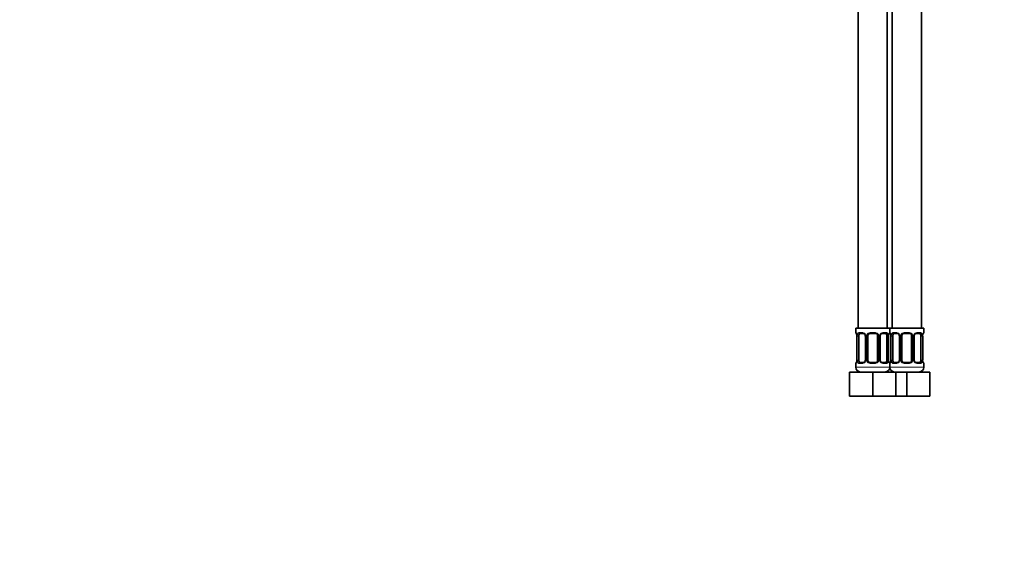
# Model space of a CAD drawing. Units: millimetres. Extents: x 0 to 1478, y 0 to 1758.
# Drawn here: x 0 to 405, y 606 to 826 of the extents above; entities that cross this region are included whole.
import ezdxf
from ezdxf import colors
from ezdxf.entities.mleader import LeaderData, LeaderLine
from ezdxf.math import Vec2, Vec3

# ---------------------------------------------------------------- set-up
doc = ezdxf.new("R2010")
doc.units = ezdxf.units.MM
doc.layers.add('DV7_Défaut', color=7, linetype='Continuous')
doc.layers.add('Défaut', color=7, linetype='Continuous')

# ---------------------------------------------------------------- blocks, each defined once
blk = doc.blocks.new('_DOT')
at = {"color": 0}
blk.add_line((0, 0), (-1, 0), dxfattribs=at)
at = {"color": 0, "const_width": 0.333}
blk.add_lwpolyline([(-0.1665, 0, 1), (0.1665, 0, 1)], format="xyb", close=True, dxfattribs=at)
blk = doc.blocks.new('SE6')
at = {"layer": 'DV7_Défaut', "color": 7, "linetype": 'Continuous', "lineweight": 35}
for p, q in [((357.07, 698.64), (357.07, 989.64)), ((359.07, 989.64), (359.07, 698.64)), ((345.07, 986.64), (345.07, 698.64)), ((371.07, 698.64), (371.07, 986.64)), ((358.07, 698.64), (344.07, 698.64)), ((344.07, 698.64), (344.07, 696.84)), ((372.07, 698.64), (358.07, 698.64)), ((358.07, 696.84), (358.07, 698.64)), ((372.07, 696.84), (372.07, 698.64)), ((344.55, 695.44), (344.53, 695.44)), ((344.53, 695.44), (344.53, 685.57)), ((345.28, 685.57), (345.28, 695.44)), ((347.17, 696.44), (345.75, 696.44)), ((348.02, 695.44), (348.02, 685.57)), ((349.07, 685.57), (349.07, 695.44)), ((352.07, 696.44), (350.07, 696.44)), ((353.07, 695.44), (353.07, 685.57)), ((354.13, 685.57), (354.13, 695.44)), ((356.39, 696.44), (354.98, 696.44)), ((356.87, 695.44), (356.87, 685.57)), ((357.6, 695.44), (357.62, 695.44)), ((357.62, 685.57), (357.62, 695.44)), ((358.55, 695.44), (358.53, 695.44)), ((358.53, 695.44), (358.53, 685.57)), ((359.28, 685.57), (359.28, 695.44)), ((361.17, 696.44), (359.75, 696.44)), ((362.02, 695.44), (362.02, 685.57)), ((363.07, 685.57), (363.07, 695.44)), ((366.07, 696.44), (364.07, 696.44)), ((367.07, 695.44), (367.07, 685.57)), ((368.13, 685.57), (368.13, 695.44)), ((370.39, 696.44), (368.98, 696.44)), ((370.87, 695.44), (370.87, 685.57)), ((371.6, 695.44), (371.62, 695.44)), ((371.62, 685.57), (371.62, 695.44)), ((344.53, 685.57), (344.55, 685.57)), ((357.62, 685.57), (357.6, 685.57)), ((358.53, 685.57), (358.55, 685.57)), ((371.62, 685.57), (371.6, 685.57)), ((344.07, 684.17), (344.07, 682.64)), ((345.75, 684.57), (347.17, 684.57)), ((350.07, 684.57), (352.07, 684.57)), ((354.98, 684.57), (356.39, 684.57)), ((358.07, 682.64), (358.07, 684.17)), ((359.75, 684.57), (361.17, 684.57)), ((364.07, 684.57), (366.07, 684.57)), ((368.98, 684.57), (370.39, 684.57)), ((372.07, 682.64), (372.07, 684.17)), ((341.57, 680.64), (351.07, 680.64)), ((341.57, 670.64), (341.57, 680.64)), ((351.07, 680.64), (360.57, 680.64)), ((351.07, 670.64), (351.07, 680.64)), ((360.57, 680.64), (365.07, 680.64)), ((360.57, 670.64), (360.57, 680.64)), ((365.07, 680.64), (374.57, 680.64)), ((365.07, 670.64), (365.07, 680.64)), ((374.57, 670.64), (374.57, 680.64)), ((341.57, 670.64), (351.07, 670.64)), ((351.07, 670.64), (360.57, 670.64)), ((360.57, 670.64), (365.07, 670.64)), ((365.07, 670.64), (374.57, 670.64))]:
    blk.add_line(p, q, dxfattribs=at)
at = {"layer": 'DV7_Défaut', "color": 7, "linetype": 'Continuous', "lineweight": 18}
for p, q in [((344.16, 696.84), (344.07, 696.84)), ((344.55, 695.44), (344.55, 685.57)), ((344.67, 685.57), (344.67, 695.44)), ((345.28, 695.44), (344.67, 695.44)), ((345.43, 696.84), (346.93, 696.84)), ((348.02, 695.44), (348.26, 695.44)), ((348.26, 695.44), (348.26, 685.57)), ((348.53, 685.57), (348.53, 695.44)), ((349.07, 695.44), (348.53, 695.44)), ((350.01, 696.84), (352.14, 696.84)), ((353.07, 695.44), (353.62, 695.44)), ((353.62, 695.44), (353.62, 685.57)), ((353.89, 685.57), (353.89, 695.44)), ((354.13, 695.44), (353.89, 695.44)), ((355.22, 696.84), (356.72, 696.84)), ((356.87, 695.44), (357.48, 695.44)), ((357.48, 695.44), (357.48, 685.57)), ((357.6, 685.57), (357.6, 695.44)), ((357.99, 696.84), (358.07, 696.84)), ((358.16, 696.84), (358.07, 696.84)), ((358.55, 695.44), (358.55, 685.57)), ((358.67, 685.57), (358.67, 695.44)), ((359.28, 695.44), (358.67, 695.44)), ((359.43, 696.84), (360.93, 696.84)), ((362.02, 695.44), (362.26, 695.44)), ((362.26, 695.44), (362.26, 685.57)), ((362.53, 685.57), (362.53, 695.44)), ((363.07, 695.44), (362.53, 695.44)), ((364.01, 696.84), (366.14, 696.84)), ((367.07, 695.44), (367.62, 695.44)), ((367.62, 695.44), (367.62, 685.57)), ((367.89, 685.57), (367.89, 695.44)), ((368.13, 695.44), (367.89, 695.44)), ((369.22, 696.84), (370.72, 696.84)), ((370.87, 695.44), (371.48, 695.44)), ((371.48, 695.44), (371.48, 685.57)), ((371.6, 685.57), (371.6, 695.44)), ((371.99, 696.84), (372.07, 696.84)), ((344.67, 685.57), (345.28, 685.57)), ((348.26, 685.57), (348.02, 685.57)), ((348.53, 685.57), (349.07, 685.57)), ((353.62, 685.57), (353.07, 685.57)), ((353.89, 685.57), (354.13, 685.57)), ((357.48, 685.57), (356.87, 685.57)), ((358.67, 685.57), (359.28, 685.57)), ((362.26, 685.57), (362.02, 685.57)), ((362.53, 685.57), (363.07, 685.57)), ((367.62, 685.57), (367.07, 685.57)), ((367.89, 685.57), (368.13, 685.57)), ((371.48, 685.57), (370.87, 685.57)), ((344.07, 684.17), (344.16, 684.17)), ((358.07, 682.64), (344.07, 682.64)), ((346.93, 684.17), (345.43, 684.17)), ((352.14, 684.17), (350.01, 684.17)), ((356.72, 684.17), (355.22, 684.17)), ((358.07, 684.17), (357.99, 684.17)), ((358.07, 684.17), (358.16, 684.17)), ((372.07, 682.64), (358.07, 682.64)), ((360.93, 684.17), (359.43, 684.17)), ((366.14, 684.17), (364.01, 684.17)), ((370.72, 684.17), (369.22, 684.17)), ((372.07, 684.17), (371.99, 684.17))]:
    blk.add_line(p, q, dxfattribs=at)
at = {"layer": 'DV7_Défaut', "color": 7, "linetype": 'Continuous', "lineweight": 35}
for centre, radius, start, end in [((344.47, 696.84), 0.4, 180, 238.3734), ((341.2, 695.45), 3.35, 359.8705, 10.2708), ((347.37, 695.53), 0.65, 352.6581, 32.1614), ((350.07, 695.44), 1, 154.4167, 180), ((350.07, 695.44), 1, 90, 154.4167), ((352.07, 695.44), 1, 25.5833, 90), ((352.07, 695.44), 1, 0, 25.5833), ((354.87, 695.51), 0.737, 150.6244, 185.6043), ((360.95, 695.45), 3.35, 169.7304, 180.1284), ((357.67, 696.84), 0.4, 304.435, 0), ((358.47, 696.84), 0.4, 180, 238.3734), ((355.2, 695.45), 3.35, 359.8705, 10.2708), ((361.37, 695.53), 0.65, 352.6581, 32.1614), ((364.07, 695.44), 1, 154.4167, 180), ((364.07, 695.44), 1, 90, 154.4167), ((366.07, 695.44), 1, 25.5833, 90), ((366.07, 695.44), 1, 0, 25.5833), ((368.87, 695.51), 0.737, 150.6244, 185.6043), ((374.95, 695.45), 3.35, 169.7304, 180.1284), ((371.67, 696.84), 0.4, 304.435, 0), ((341.2, 685.56), 3.35, 349.7304, 0.1284), ((347.28, 685.49), 0.736, 330.6193, 5.6003), ((350.07, 685.57), 1, 180, 205.5833), ((350.07, 685.57), 1, 205.5833, 270), ((352.07, 685.57), 1, 270, 334.4167), ((352.07, 685.57), 1, 334.4167, 0), ((354.78, 685.48), 0.651, 172.6153, 212.1907), ((360.94, 685.56), 3.35, 179.8705, 190.2708), ((355.2, 685.56), 3.35, 349.7304, 0.1284), ((361.28, 685.49), 0.736, 330.6193, 5.6003), ((364.07, 685.57), 1, 180, 205.5833), ((364.07, 685.57), 1, 205.5833, 270), ((366.07, 685.57), 1, 270, 334.4167), ((366.07, 685.57), 1, 334.4167, 0), ((368.78, 685.48), 0.651, 172.6153, 212.1907), ((374.94, 685.56), 3.35, 179.8705, 190.2708), ((344.47, 684.17), 0.4, 124.435, 180), ((346.07, 682.64), 2, 180, 270), ((356.07, 682.64), 2, 270, 0), ((357.67, 684.17), 0.4, 0, 59.2184), ((358.47, 684.17), 0.4, 124.435, 180), ((360.07, 682.64), 2, 180, 270), ((370.07, 682.64), 2, 270, 0), ((371.67, 684.17), 0.4, 0, 59.2184)]:
    blk.add_arc(centre, radius, start, end, dxfattribs=at)
at = {"layer": 'DV7_Défaut', "color": 7, "linetype": 'Continuous', "lineweight": 18}
for centre, radius, start, end in [((347.44, 695.46), 2.78, 167.8078, 180.3687), ((346.87, 695.46), 1.39, 25.1473, 87.3249), ((346.88, 695.44), 1.38, 359.8791, 25.9211), ((349.87, 695.44), 1.34, 153.3511, 180.1815), ((350, 695.35), 1.49, 89.2905, 152.1251), ((352.15, 695.35), 1.49, 27.8747, 90.7097), ((352.28, 695.44), 1.34, 359.817, 26.6505), ((355.27, 695.44), 1.38, 154.0799, 180.1199), ((355.28, 695.46), 1.39, 92.6748, 154.853), ((354.71, 695.46), 2.78, 359.628, 12.1955), ((361.44, 695.46), 2.78, 167.8078, 180.3687), ((360.87, 695.46), 1.39, 25.1473, 87.3249), ((360.88, 695.44), 1.38, 359.8791, 25.9211), ((363.87, 695.44), 1.34, 153.3511, 180.1815), ((364, 695.35), 1.49, 89.2905, 152.1251), ((366.15, 695.35), 1.49, 27.8747, 90.7097), ((366.28, 695.44), 1.34, 359.817, 26.6505), ((369.27, 695.44), 1.38, 154.0799, 180.1199), ((369.28, 695.46), 1.39, 92.6748, 154.853), ((368.71, 695.46), 2.78, 359.628, 12.1955), ((347.44, 685.55), 2.78, 179.628, 192.1955), ((346.87, 685.55), 1.39, 272.6748, 334.853), ((346.88, 685.56), 1.38, 334.0799, 0.1199), ((349.87, 685.56), 1.34, 179.817, 206.6505), ((350, 685.66), 1.49, 207.8747, 270.7097), ((352.15, 685.66), 1.49, 269.2905, 332.1251), ((352.28, 685.56), 1.34, 333.3511, 0.1815), ((355.27, 685.56), 1.38, 179.8791, 205.9211), ((355.28, 685.55), 1.39, 205.1473, 267.3249), ((354.71, 685.55), 2.78, 347.8078, 0.3687), ((361.44, 685.55), 2.78, 179.628, 192.1955), ((360.87, 685.55), 1.39, 272.6748, 334.853), ((360.88, 685.56), 1.38, 334.0799, 0.1199), ((363.87, 685.56), 1.34, 179.817, 206.6505), ((364, 685.66), 1.49, 207.8747, 270.7097), ((366.15, 685.66), 1.49, 269.2905, 332.1251), ((366.28, 685.56), 1.34, 333.3511, 0.1815), ((369.27, 685.56), 1.38, 179.8791, 205.9211), ((369.28, 685.55), 1.39, 205.1473, 267.3249), ((368.71, 685.55), 2.78, 347.8078, 0.3687)]:
    blk.add_arc(centre, radius, start, end, dxfattribs=at)
for centre, major_axis, ratio, start_param, end_param in [((344.55, 696.84), (0, -0.4), 0.988455, 4.712389, 5.616437), ((345.09, 696.05), (0.391, -0.084), 0.411702, 3.62283, 5.508006), ((345.75, 696.84), (0, -0.4), 0.806081, 4.712389, 6.283185), ((347.17, 696.84), (0, -0.4), 0.591806, 4.712389, 6.283185), ((348.29, 696.05), (0.363, 0.168), 0.191543, 1.963754, 3.154375), ((348.81, 696.05), (0.361, -0.173), 0.155676, 4.398009, 6.283185), ((350.07, 696.84), (0, -0.4), 0.151515, 4.712389, 6.283185), ((352.07, 696.84), (0, -0.4), 0.151515, 0, 1.570796), ((353.34, 696.05), (-0.361, -0.173), 0.155676, 0, 1.885177), ((353.86, 696.05), (-0.363, 0.168), 0.191543, 3.128175, 4.319431), ((354.98, 696.84), (0, -0.4), 0.591806, 0, 1.570796), ((356.39, 696.84), (0, -0.4), 0.806081, 0, 1.570796), ((357.06, 696.05), (-0.391, -0.084), 0.411702, 0.775179, 2.660356), ((357.6, 696.84), (0, -0.4), 0.988455, 0.669844, 1.570796), ((358.55, 696.84), (0, -0.4), 0.988455, 4.712389, 5.616437), ((359.09, 696.05), (0.391, -0.084), 0.411702, 3.62283, 5.508006), ((359.75, 696.84), (0, -0.4), 0.806081, 4.712389, 6.283185), ((361.17, 696.84), (0, -0.4), 0.591806, 4.712389, 6.283185), ((362.29, 696.05), (0.363, 0.168), 0.191543, 1.963754, 3.154375), ((362.81, 696.05), (0.361, -0.173), 0.155676, 4.398009, 6.283185), ((364.07, 696.84), (0, -0.4), 0.151515, 4.712389, 6.283185), ((366.07, 696.84), (0, -0.4), 0.151515, 0, 1.570796), ((367.34, 696.05), (-0.361, -0.173), 0.155676, 0, 1.885177), ((367.86, 696.05), (-0.363, 0.168), 0.191543, 3.128175, 4.319431), ((368.98, 696.84), (0, -0.4), 0.591806, 0, 1.570796), ((370.39, 696.84), (0, -0.4), 0.806081, 0, 1.570796), ((371.06, 696.05), (-0.391, -0.084), 0.411702, 0.775179, 2.660356), ((371.6, 696.84), (0, -0.4), 0.988455, 0.669844, 1.570796), ((344.87, 684.96), (0.394, -0.069), 0.426558, 2.807135, 3.530367), ((345.09, 684.96), (-0.391, -0.084), 0.411702, 3.916772, 5.801948), ((348.29, 684.96), (0.363, -0.168), 0.191543, 3.120691, 4.319431), ((348.81, 684.96), (-0.361, -0.173), 0.155676, 3.141593, 5.026769), ((353.34, 684.96), (0.361, -0.173), 0.155676, 1.256416, 3.141593), ((353.86, 684.96), (-0.363, -0.168), 0.191543, 1.963754, 3.161566), ((357.06, 684.96), (0.391, -0.084), 0.411702, 0.481237, 2.366414), ((358.87, 684.96), (0.394, -0.069), 0.426558, 2.807135, 3.530367), ((359.09, 684.96), (-0.391, -0.084), 0.411702, 3.916772, 5.801948), ((362.29, 684.96), (0.363, -0.168), 0.191543, 3.120691, 4.319431), ((362.81, 684.96), (-0.361, -0.173), 0.155676, 3.141593, 5.026769), ((367.34, 684.96), (0.361, -0.173), 0.155676, 1.256416, 3.141593), ((367.86, 684.96), (-0.363, -0.168), 0.191543, 1.963754, 3.161566), ((371.06, 684.96), (0.391, -0.084), 0.411702, 0.481237, 2.366414), ((344.55, 684.17), (0, -0.4), 0.988455, 3.805848, 4.712389), ((345.75, 684.17), (0, -0.4), 0.806081, 3.141593, 4.712389), ((347.17, 684.17), (0, -0.4), 0.591806, 3.141593, 4.712389), ((350.07, 684.17), (0, -0.4), 0.151515, 3.141593, 4.712389), ((352.07, 684.17), (0, -0.4), 0.151515, 1.570796, 3.141593), ((354.98, 684.17), (0, -0.4), 0.591806, 1.570796, 3.141593), ((356.39, 684.17), (0, -0.4), 0.806081, 1.570796, 3.141593), ((357.6, 684.17), (0, -0.4), 0.988455, 1.570796, 2.479616), ((358.55, 684.17), (0, -0.4), 0.988455, 3.805848, 4.712389), ((359.75, 684.17), (0, -0.4), 0.806081, 3.141593, 4.712389), ((361.17, 684.17), (0, -0.4), 0.591806, 3.141593, 4.712389), ((364.07, 684.17), (0, -0.4), 0.151515, 3.141593, 4.712389), ((366.07, 684.17), (0, -0.4), 0.151515, 1.570796, 3.141593), ((368.98, 684.17), (0, -0.4), 0.591806, 1.570796, 3.141593), ((370.39, 684.17), (0, -0.4), 0.806081, 1.570796, 3.141593), ((371.6, 684.17), (0, -0.4), 0.988455, 1.570796, 2.479616)]:
    blk.add_ellipse(centre, major_axis=major_axis, ratio=ratio, start_param=start_param, end_param=end_param, dxfattribs=at)
at = {"layer": 'DV7_Défaut', "color": 7, "linetype": 'Continuous', "lineweight": 35}
for centre, major_axis, ratio, start_param, end_param in [((345.98, 695.44), (0, -1), 0.707107, 4.265876, 4.712389), ((345.98, 695.44), (0, -1), 0.707107, 3.141593, 4.265876), ((356.17, 695.44), (0, 1), 0.707107, 5.158902, 6.283185), ((356.17, 695.44), (0, 1), 0.707107, 4.712389, 5.158902), ((357.27, 696.05), (-0.394, 0.069), 0.426558, 2.795386, 3.530367), ((357.27, 696.05), (-0.394, 0.069), 0.426558, 3.130543, 3.530367), ((359.98, 695.44), (0, -1), 0.707107, 4.265876, 4.712389), ((359.98, 695.44), (0, -1), 0.707107, 3.141593, 4.265876), ((370.17, 695.44), (0, 1), 0.707107, 5.158902, 6.283185), ((370.17, 695.44), (0, 1), 0.707107, 4.712389, 5.158902), ((371.27, 696.05), (-0.394, 0.069), 0.426558, 2.795386, 3.530367), ((371.27, 696.05), (-0.394, 0.069), 0.426558, 3.130543, 3.530367), ((344.87, 684.96), (0.394, -0.069), 0.426558, 3.262773, 3.530367), ((345.98, 685.57), (0, -1), 0.707107, 4.712389, 5.158902), ((345.98, 685.57), (0, -1), 0.707107, 5.158902, 6.283185), ((356.17, 685.57), (0, 1), 0.707107, 3.141593, 4.265876), ((356.17, 685.57), (0, -1), 0.707107, 1.124283, 1.570796), ((358.87, 684.96), (0.394, -0.069), 0.426558, 3.262773, 3.530367), ((359.98, 685.57), (0, -1), 0.707107, 4.712389, 5.158902), ((359.98, 685.57), (0, -1), 0.707107, 5.158902, 6.283185), ((370.17, 685.57), (0, 1), 0.707107, 3.141593, 4.265876), ((370.17, 685.57), (0, -1), 0.707107, 1.124283, 1.570796)]:
    blk.add_ellipse(centre, major_axis=major_axis, ratio=ratio, start_param=start_param, end_param=end_param, dxfattribs=at)
at = {"layer": 'DV7_Défaut', "color": 7, "linetype": 'Continuous', "lineweight": 18}
for points, knots in [([(344.16, 696.84), (344.18, 696.84), (344.2, 696.82), (344.26, 696.75), (344.29, 696.7), (344.35, 696.56), (344.39, 696.48), (344.45, 696.28), (344.48, 696.17), (344.5, 696.05)], [0, 0, 0, 0, 0.25, 0.25, 0.5, 0.5, 0.75, 0.75, 1, 1, 1, 1]), ([(344.73, 696.05), (344.76, 696.17), (344.79, 696.28), (344.88, 696.48), (344.94, 696.56), (345.06, 696.7), (345.12, 696.75), (345.27, 696.82), (345.35, 696.84), (345.43, 696.84)], [0, 0, 0, 0, 0.25, 0.25, 0.5, 0.5, 0.75, 0.75, 1, 1, 1, 1]), ([(345.75, 696.44), (345.7, 696.44), (345.65, 696.43), (345.56, 696.37), (345.52, 696.34), (345.42, 696.19), (345.37, 696.05), (345.35, 695.87)], [0, 0, 0, 0, 0.25, 0.25, 0.5, 0.5, 1, 1, 1, 1]), ([(356.8, 695.87), (356.79, 695.96), (356.77, 696.04), (356.72, 696.18), (356.69, 696.24), (356.59, 696.38), (356.5, 696.44), (356.39, 696.44)], [0, 0, 0, 0, 0.25, 0.25, 0.5, 0.5, 1, 1, 1, 1]), ([(356.72, 696.84), (356.8, 696.84), (356.88, 696.82), (357.03, 696.75), (357.09, 696.7), (357.21, 696.56), (357.27, 696.48), (357.36, 696.28), (357.39, 696.17), (357.42, 696.05)], [0, 0, 0, 0, 0.25, 0.25, 0.5, 0.5, 0.75, 0.75, 1, 1, 1, 1]), ([(357.65, 696.05), (357.67, 696.17), (357.7, 696.28), (357.76, 696.48), (357.8, 696.56), (357.86, 696.7), (357.89, 696.75), (357.95, 696.82), (357.97, 696.84), (357.99, 696.84)], [0, 0, 0, 0, 0.25, 0.25, 0.5, 0.5, 0.75, 0.75, 1, 1, 1, 1]), ([(358.16, 696.84), (358.18, 696.84), (358.2, 696.82), (358.26, 696.75), (358.29, 696.7), (358.35, 696.56), (358.39, 696.48), (358.45, 696.28), (358.48, 696.17), (358.5, 696.05)], [0, 0, 0, 0, 0.25, 0.25, 0.5, 0.5, 0.75, 0.75, 1, 1, 1, 1]), ([(358.73, 696.05), (358.76, 696.17), (358.79, 696.28), (358.88, 696.48), (358.94, 696.56), (359.06, 696.7), (359.12, 696.75), (359.27, 696.82), (359.35, 696.84), (359.43, 696.84)], [0, 0, 0, 0, 0.25, 0.25, 0.5, 0.5, 0.75, 0.75, 1, 1, 1, 1]), ([(359.75, 696.44), (359.7, 696.44), (359.65, 696.43), (359.56, 696.37), (359.52, 696.34), (359.42, 696.19), (359.37, 696.05), (359.35, 695.87)], [0, 0, 0, 0, 0.25, 0.25, 0.5, 0.5, 1, 1, 1, 1]), ([(370.8, 695.87), (370.79, 695.96), (370.77, 696.04), (370.72, 696.18), (370.69, 696.24), (370.59, 696.38), (370.5, 696.44), (370.39, 696.44)], [0, 0, 0, 0, 0.25, 0.25, 0.5, 0.5, 1, 1, 1, 1]), ([(370.72, 696.84), (370.8, 696.84), (370.88, 696.82), (371.03, 696.75), (371.09, 696.7), (371.21, 696.56), (371.27, 696.48), (371.36, 696.28), (371.39, 696.17), (371.42, 696.05)], [0, 0, 0, 0, 0.25, 0.25, 0.5, 0.5, 0.75, 0.75, 1, 1, 1, 1]), ([(371.65, 696.05), (371.67, 696.17), (371.7, 696.28), (371.76, 696.48), (371.8, 696.56), (371.86, 696.7), (371.89, 696.75), (371.95, 696.82), (371.97, 696.84), (371.99, 696.84)], [0, 0, 0, 0, 0.25, 0.25, 0.5, 0.5, 0.75, 0.75, 1, 1, 1, 1]), ([(344.5, 684.96), (344.48, 684.84), (344.45, 684.73), (344.39, 684.53), (344.35, 684.44), (344.29, 684.31), (344.26, 684.25), (344.2, 684.18), (344.18, 684.17), (344.16, 684.17)], [0, 0, 0, 0, 0.25, 0.25, 0.5, 0.5, 0.75, 0.75, 1, 1, 1, 1]), ([(345.43, 684.17), (345.35, 684.17), (345.27, 684.18), (345.12, 684.25), (345.06, 684.31), (344.94, 684.44), (344.88, 684.53), (344.79, 684.73), (344.76, 684.84), (344.73, 684.96)], [0, 0, 0, 0, 0.25, 0.25, 0.5, 0.5, 0.75, 0.75, 1, 1, 1, 1]), ([(345.35, 685.13), (345.36, 685.05), (345.38, 684.97), (345.43, 684.83), (345.46, 684.77), (345.56, 684.62), (345.65, 684.57), (345.75, 684.57)], [0, 0, 0, 0, 0.25, 0.25, 0.5, 0.5, 1, 1, 1, 1]), ([(356.39, 684.57), (356.45, 684.57), (356.5, 684.58), (356.59, 684.63), (356.63, 684.67), (356.73, 684.82), (356.77, 684.96), (356.8, 685.13)], [0, 0, 0, 0, 0.25, 0.25, 0.5, 0.5, 1, 1, 1, 1]), ([(357.42, 684.96), (357.39, 684.84), (357.36, 684.73), (357.27, 684.53), (357.21, 684.44), (357.09, 684.31), (357.03, 684.25), (356.88, 684.18), (356.8, 684.17), (356.72, 684.17)], [0, 0, 0, 0, 0.25, 0.25, 0.5, 0.5, 0.75, 0.75, 1, 1, 1, 1]), ([(357.99, 684.17), (357.97, 684.17), (357.95, 684.18), (357.89, 684.25), (357.86, 684.31), (357.8, 684.44), (357.76, 684.53), (357.7, 684.73), (357.67, 684.84), (357.65, 684.96)], [0, 0, 0, 0, 0.25, 0.25, 0.5, 0.5, 0.75, 0.75, 1, 1, 1, 1]), ([(358.5, 684.96), (358.48, 684.84), (358.45, 684.73), (358.39, 684.53), (358.35, 684.44), (358.29, 684.31), (358.26, 684.25), (358.2, 684.18), (358.18, 684.17), (358.16, 684.17)], [0, 0, 0, 0, 0.25, 0.25, 0.5, 0.5, 0.75, 0.75, 1, 1, 1, 1]), ([(359.43, 684.17), (359.35, 684.17), (359.27, 684.18), (359.12, 684.25), (359.06, 684.31), (358.94, 684.44), (358.88, 684.53), (358.79, 684.73), (358.76, 684.84), (358.73, 684.96)], [0, 0, 0, 0, 0.25, 0.25, 0.5, 0.5, 0.75, 0.75, 1, 1, 1, 1]), ([(359.35, 685.13), (359.36, 685.05), (359.38, 684.97), (359.43, 684.83), (359.46, 684.77), (359.56, 684.62), (359.65, 684.57), (359.75, 684.57)], [0, 0, 0, 0, 0.25, 0.25, 0.5, 0.5, 1, 1, 1, 1]), ([(370.39, 684.57), (370.45, 684.57), (370.5, 684.58), (370.59, 684.63), (370.63, 684.67), (370.73, 684.82), (370.77, 684.96), (370.8, 685.13)], [0, 0, 0, 0, 0.25, 0.25, 0.5, 0.5, 1, 1, 1, 1]), ([(371.42, 684.96), (371.39, 684.84), (371.36, 684.73), (371.27, 684.53), (371.21, 684.44), (371.09, 684.31), (371.03, 684.25), (370.88, 684.18), (370.8, 684.17), (370.72, 684.17)], [0, 0, 0, 0, 0.25, 0.25, 0.5, 0.5, 0.75, 0.75, 1, 1, 1, 1]), ([(371.99, 684.17), (371.97, 684.17), (371.95, 684.18), (371.89, 684.25), (371.86, 684.31), (371.8, 684.44), (371.76, 684.53), (371.7, 684.73), (371.67, 684.84), (371.65, 684.96)], [0, 0, 0, 0, 0.25, 0.25, 0.5, 0.5, 0.75, 0.75, 1, 1, 1, 1])]:
    blk.add_open_spline(points, degree=3, knots=knots, dxfattribs=at)
at = {"layer": 'DV7_Défaut', "color": 7, "linetype": 'Continuous', "lineweight": 35}
for points, knots in [([(344.3, 696.55), (344.3, 696.55), (344.31, 696.53), (344.35, 696.46), (344.41, 696.28), (344.47, 696.05), (344.49, 695.9), (344.5, 695.86)], [0, 0, 0, 0, 0.11307, 0.297529, 0.572036, 0.917372, 1, 1, 1, 1]), ([(347.16, 696.44), (347.18, 696.44), (347.26, 696.44), (347.48, 696.38), (347.76, 696.18), (347.87, 695.98), (347.92, 695.87)], [0, 0, 0, 0, 0.061945, 0.385596, 0.72784, 1, 1, 1, 1]), ([(354.22, 695.88), (354.23, 695.89), (354.28, 696.01), (354.45, 696.22), (354.71, 696.4), (354.92, 696.46), (354.99, 696.44), (354.99, 696.44)], [0, 0, 0, 0, 0.041984, 0.341149, 0.665036, 0.996679, 1, 1, 1, 1]), ([(357.67, 695.97), (357.67, 695.99), (357.69, 696.13), (357.76, 696.35), (357.82, 696.51), (357.85, 696.55), (357.85, 696.55), (357.85, 696.55)], [0, 0, 0, 0, 0.0578174, 0.4532228, 0.7864736, 0.9732517, 1, 1, 1, 1]), ([(358.3, 696.55), (358.3, 696.55), (358.31, 696.53), (358.35, 696.46), (358.41, 696.28), (358.47, 696.05), (358.49, 695.9), (358.5, 695.86)], [0, 0, 0, 0, 0.11307, 0.297529, 0.572036, 0.917372, 1, 1, 1, 1]), ([(361.16, 696.44), (361.18, 696.44), (361.26, 696.44), (361.48, 696.38), (361.76, 696.18), (361.87, 695.98), (361.92, 695.87)], [0, 0, 0, 0, 0.061945, 0.385596, 0.72784, 1, 1, 1, 1]), ([(368.22, 695.88), (368.23, 695.89), (368.28, 696.01), (368.45, 696.22), (368.71, 696.4), (368.92, 696.46), (368.99, 696.44), (368.99, 696.44)], [0, 0, 0, 0, 0.041984, 0.341149, 0.665036, 0.996679, 1, 1, 1, 1]), ([(371.67, 695.97), (371.67, 695.99), (371.69, 696.13), (371.76, 696.35), (371.82, 696.51), (371.85, 696.55), (371.85, 696.55), (371.85, 696.55)], [0, 0, 0, 0, 0.057817, 0.453223, 0.786474, 0.973252, 1, 1, 1, 1]), ([(344.48, 685.04), (344.48, 685.02), (344.46, 684.87), (344.39, 684.66), (344.33, 684.5), (344.3, 684.46), (344.3, 684.46), (344.3, 684.46)], [0, 0, 0, 0, 0.068353, 0.459337, 0.788861, 0.97355, 1, 1, 1, 1]), ([(347.92, 685.13), (347.92, 685.11), (347.87, 684.99), (347.7, 684.79), (347.44, 684.61), (347.23, 684.55), (347.16, 684.57), (347.16, 684.57)], [0, 0, 0, 0, 0.042072, 0.34122, 0.665089, 0.996715, 1, 1, 1, 1]), ([(354.99, 684.57), (354.97, 684.57), (354.88, 684.56), (354.67, 684.63), (354.39, 684.83), (354.28, 685.03), (354.23, 685.13)], [0, 0, 0, 0, 0.061992, 0.385953, 0.728524, 1, 1, 1, 1]), ([(357.85, 684.46), (357.85, 684.46), (357.84, 684.47), (357.8, 684.55), (357.74, 684.73), (357.68, 684.95), (357.66, 685.11), (357.65, 685.14)], [0, 0, 0, 0, 0.11307, 0.297529, 0.572036, 0.917372, 1, 1, 1, 1]), ([(358.48, 685.04), (358.48, 685.02), (358.46, 684.87), (358.39, 684.66), (358.33, 684.5), (358.3, 684.46), (358.3, 684.46), (358.3, 684.46)], [0, 0, 0, 0, 0.068353, 0.459337, 0.788861, 0.97355, 1, 1, 1, 1]), ([(361.92, 685.13), (361.92, 685.11), (361.87, 684.99), (361.7, 684.79), (361.44, 684.61), (361.23, 684.55), (361.16, 684.57), (361.16, 684.57)], [0, 0, 0, 0, 0.042072, 0.34122, 0.665089, 0.996715, 1, 1, 1, 1]), ([(368.99, 684.57), (368.97, 684.57), (368.88, 684.56), (368.67, 684.63), (368.39, 684.83), (368.28, 685.03), (368.23, 685.13)], [0, 0, 0, 0, 0.061992, 0.385953, 0.728524, 1, 1, 1, 1]), ([(371.85, 684.46), (371.85, 684.46), (371.84, 684.47), (371.8, 684.55), (371.74, 684.73), (371.68, 684.95), (371.66, 685.11), (371.65, 685.14)], [0, 0, 0, 0, 0.11307, 0.297529, 0.572036, 0.917372, 1, 1, 1, 1])]:
    blk.add_open_spline(points, degree=3, knots=knots, dxfattribs=at)

msp = doc.modelspace()

# ---------------------------------------------------------------- block references
at = {"layer": 'Défaut'}
msp.add_blockref('SE6', (0, 0), dxfattribs=at)

# ---------------------------------------------------------------- leaders
at = {"layer": 'Défaut', "color": 7, "linetype": 'Continuous', "lineweight": 18}
ml = msp.add_multileader_mtext('Standard', dxfattribs=at)
ml.set_content('{\\pxsm0.9;\\fSolid Edge ISO|b1||i0||c0|p34;\\W1.;08/12/2021\\P}', color=256)
ml.set_leader_properties()
ml.set_arrow_properties(name='DOT')
ml.build(insert=Vec2(0, 0))
ml.multileader.update_dxf_attribs({"leader_type": 0, "dogleg_length": 0, "arrow_head_size": 12})
ctx = ml.context
ctx.base_point, ctx.char_height, ctx.arrow_head_size, ctx.landing_gap_size = Vec3(1390.41, 1750.71), 12, 12, 4.2
notes = []
notes.append((ctx, [(0, (0, 0, 0), (0, 0), (1, 0), 1, [])]))
ctx.mtext.insert = Vec3(1392.41, 1756.83)
ml = msp.add_multileader_mtext('Standard', dxfattribs=at)
ml.set_content('{\\pxsm0.9;\\fArial|b1||i0||c0|p34;\\W1.;6181N\\P}', color=256)
ml.set_leader_properties()
ml.set_arrow_properties(name='DOT')
ml.build(insert=Vec2(0, 0))
ml.multileader.update_dxf_attribs({"leader_type": 0, "dogleg_length": 0, "arrow_head_size": 12})
ctx = ml.context
ctx.base_point, ctx.char_height, ctx.arrow_head_size, ctx.landing_gap_size = Vec3(24.31, 1749.46), 12, 12, 4.2
notes.append((ctx, [(0, (0, 0, 0), (0, 0), (1, 0), 1, [])]))
ctx.mtext.insert = Vec3(26.31, 1755.57)
for ctx, leaders in notes:
    for number, flags, end, landing, length, lines in leaders:
        leader = LeaderData()
        leader.index, (leader.has_last_leader_line, leader.has_dogleg_vector, leader.attachment_direction) = number, flags
        leader.last_leader_point, leader.dogleg_vector, leader.dogleg_length = Vec3(end), Vec3(landing), length
        for number, points, colour, breaks in lines:
            line = LeaderLine()
            line.index, line.vertices, line.color, line.breaks = number, Vec3.list(points), colors.encode_raw_color(colour), breaks
            leader.lines.append(line)
        ctx.leaders.append(leader)

doc.saveas('drawing.dxf')
